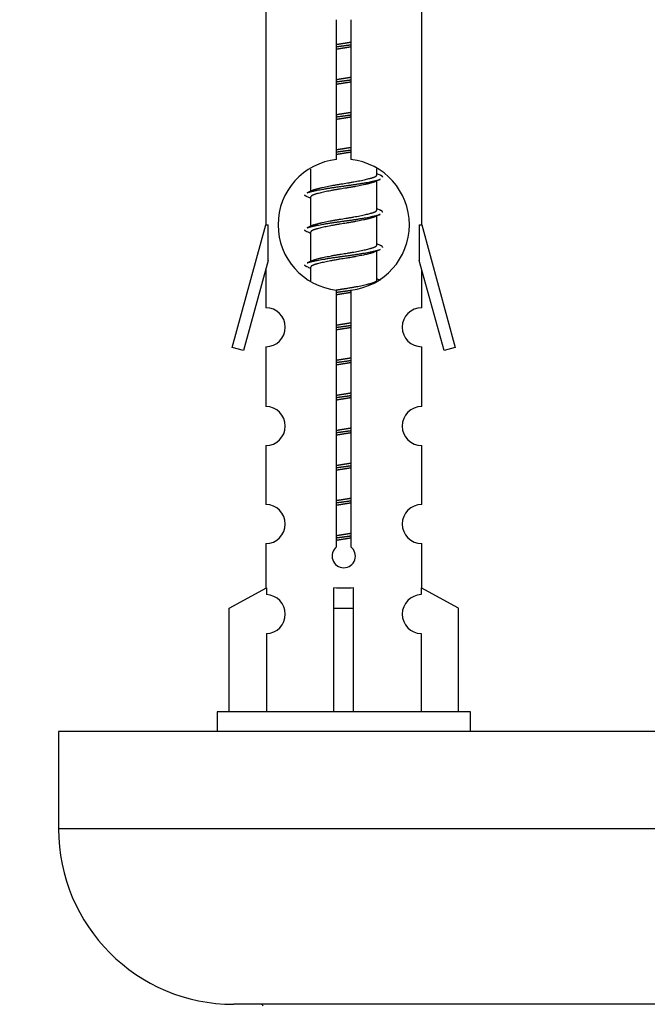
# Model space of a CAD drawing. Units: millimetres. Extents: x 0 to 1431, y 0 to 2285.
# Drawn here: x 453 to 485, y 1105 to 1155 of the extents above; entities that cross this region are included whole.
import ezdxf
from ezdxf import colors
from ezdxf.entities.mleader import LeaderData, LeaderLine
from ezdxf.math import Vec2, Vec3

# ---------------------------------------------------------------- set-up
doc = ezdxf.new("R2010")
doc.units = ezdxf.units.MM
doc.layers.add('DV5_Défaut', color=7, linetype='Continuous')
doc.layers.add('Défaut', color=7, linetype='Continuous')

# ---------------------------------------------------------------- blocks, each defined once
blk = doc.blocks.new('_DOT')
at = {"color": 0}
blk.add_line((0, 0), (-1, 0), dxfattribs=at)
at = {"color": 0, "const_width": 0.333}
blk.add_lwpolyline([(-0.1665, 0, 1), (0.1665, 0, 1)], format="xyb", close=True, dxfattribs=at)
blk = doc.blocks.new('SE4')
at = {"layer": 'DV5_Défaut', "color": 7, "linetype": 'Continuous'}
for p, q in [((465.407, 1155.822), (465.407, 1144.592)), ((473.407, 1144.592), (473.407, 1155.822)), ((469.041, 1147.942), (469.041, 1155.116)), ((469.772, 1155.116), (469.772, 1147.942)), ((467.707, 1147.443), (467.707, 1146.315)), ((471.107, 1147.159), (471.107, 1147.464)), ((471.285, 1147.136), (471.107, 1147.215)), ((471.107, 1145.359), (471.107, 1146.85)), ((467.86, 1146.384), (467.529, 1146.236)), ((467.707, 1146.006), (467.707, 1144.515)), ((471.285, 1145.336), (471.107, 1145.415)), ((471.107, 1143.559), (471.107, 1145.05)), ((463.681, 1138.302), (465.407, 1144.592)), ((465.407, 1144.592), (465.534, 1144.592)), ((465.534, 1142.767), (465.534, 1144.592)), ((467.86, 1144.584), (467.529, 1144.436)), ((473.28, 1144.592), (473.407, 1144.592)), ((473.28, 1144.592), (473.28, 1142.767)), ((473.407, 1144.592), (475.133, 1138.302)), ((467.707, 1144.206), (467.707, 1142.715)), ((471.285, 1143.536), (471.107, 1143.615)), ((471.107, 1141.759), (471.107, 1143.25)), ((465.534, 1142.767), (464.256, 1138.135)), ((467.86, 1142.784), (467.529, 1142.636)), ((467.707, 1142.406), (467.707, 1141.721)), ((474.558, 1138.135), (473.28, 1142.767)), ((465.407, 1142.306), (465.407, 1140.335)), ((473.407, 1140.335), (473.407, 1142.306)), ((471.285, 1141.736), (471.107, 1141.815)), ((469.041, 1128.068), (469.041, 1141.243)), ((469.772, 1141.243), (469.772, 1128.068)), ((465.407, 1138.336), (465.407, 1135.262)), ((473.407, 1135.262), (473.407, 1138.336)), ((464.256, 1138.135), (463.681, 1138.302)), ((475.133, 1138.302), (474.558, 1138.135)), ((465.407, 1133.263), (465.407, 1130.234)), ((473.407, 1130.234), (473.407, 1133.263)), ((465.407, 1128.235), (465.407, 1125.954)), ((473.407, 1125.954), (473.407, 1128.235)), ((463.526, 1124.919), (465.438, 1125.971)), ((465.438, 1125.971), (465.438, 1125.614)), ((468.907, 1124.919), (468.907, 1125.971)), ((469.907, 1124.919), (469.907, 1125.971)), ((475.288, 1124.919), (473.375, 1125.971)), ((473.375, 1125.971), (473.375, 1125.614)), ((463.526, 1119.592), (463.526, 1124.919)), ((468.907, 1119.592), (468.907, 1124.919)), ((468.907, 1124.919), (469.907, 1124.919)), ((469.907, 1119.592), (469.907, 1124.919)), ((475.288, 1119.592), (475.288, 1124.919)), ((465.438, 1123.615), (465.438, 1119.592)), ((473.375, 1123.615), (473.375, 1119.592)), ((475.907, 1119.592), (462.907, 1119.592)), ((462.907, 1119.592), (462.907, 1118.592)), ((475.907, 1118.592), (475.907, 1119.592)), ((529.77, 1118.592), (454.77, 1118.592)), ((454.77, 1118.592), (454.77, 1113.592)), ((529.77, 1113.592), (454.77, 1113.592)), ((520.77, 1104.592), (463.77, 1104.592))]:
    blk.add_line(p, q, dxfattribs=at)
for centre, radius, start, end in [((469.407, 1144.592), 3.369, 96.2248, 263.7752), ((469.407, 1144.592), 3.369, 276.2248, 83.7752), ((488.889, 1107.232), 43.426, 113.9154, 114.3798), ((449.817, 1106.179), 43.609, 65.7801, 66.0363), ((488.889, 1105.432), 43.426, 113.9154, 114.3798), ((449.817, 1104.379), 43.609, 65.7801, 66.0363), ((488.889, 1103.632), 43.426, 113.9154, 114.3798), ((449.817, 1102.579), 43.609, 65.7801, 66.0363), ((465.407, 1139.336), 1, 269.9999, 89.9999), ((473.407, 1139.336), 1, 90.0001, 270.0001), ((465.407, 1134.263), 1, 269.9999, 89.9999), ((473.407, 1134.263), 1, 90.0001, 270.0001), ((465.407, 1129.235), 1, 269.9999, 89.9999), ((473.407, 1129.235), 1, 90.0001, 270.0001), ((469.407, 1127.592), 0.6, 127.5089, 52.4911), ((465.407, 1124.614), 1, 271.7978, 88.2022), ((473.407, 1124.614), 1, 91.7978, 268.2022), ((463.77, 1113.592), 9, 180, 270), ((465.17, 1104.492), 0.1, 0, 90)]:
    blk.add_arc(centre, radius, start, end, dxfattribs=at)
blk.add_ellipse((469.407, 1128.156), major_axis=(-4, 0), ratio=0.550336, start_param=1.445468, end_param=1.696124, dxfattribs=at)
for points, weights, knots in [([(469.034, 1153.848), (469.218, 1153.88), (469.407, 1153.909), (469.595, 1153.938), (469.779, 1153.969)], [0.954711593229, 0.971138154054, 1, 0.971138154054, 0.954711593229], [0, 0, 0, 0.5, 0.5, 1, 1, 1]), ([(469.034, 1153.731), (469.219, 1153.758), (469.407, 1153.782), (469.595, 1153.807), (469.779, 1153.833)], [0.959880202632, 0.975436531063, 1, 0.975436531063, 0.959880202632], [0, 0, 0, 0.5, 0.5, 1, 1, 1]), ([(469.779, 1153.716), (469.595, 1153.685), (469.407, 1153.656), (469.218, 1153.627), (469.034, 1153.595)], [0.954711593229, 0.971138154054, 1, 0.971138154054, 0.954711593229], [0, 0, 0, 0.5, 0.5, 1, 1, 1]), ([(469.034, 1152.048), (469.218, 1152.08), (469.407, 1152.109), (469.595, 1152.138), (469.779, 1152.169)], [0.954711593229, 0.971138154054, 1, 0.971138154054, 0.954711593229], [0, 0, 0, 0.5, 0.5, 1, 1, 1]), ([(469.034, 1151.931), (469.219, 1151.958), (469.407, 1151.982), (469.595, 1152.007), (469.779, 1152.033)], [0.959880202632, 0.975436531063, 1, 0.975436531063, 0.959880202632], [0, 0, 0, 0.5, 0.5, 1, 1, 1]), ([(469.779, 1151.916), (469.595, 1151.885), (469.407, 1151.856), (469.218, 1151.827), (469.034, 1151.795)], [0.954711593229, 0.971138154054, 1, 0.971138154054, 0.954711593229], [0, 0, 0, 0.5, 0.5, 1, 1, 1]), ([(469.034, 1150.248), (469.218, 1150.28), (469.407, 1150.309), (469.595, 1150.338), (469.779, 1150.369)], [0.954711593229, 0.971138154054, 1, 0.971138154054, 0.954711593229], [0, 0, 0, 0.5, 0.5, 1, 1, 1]), ([(469.034, 1150.131), (469.219, 1150.158), (469.407, 1150.182), (469.595, 1150.207), (469.779, 1150.233)], [0.959880202632, 0.975436531063, 1, 0.975436531063, 0.959880202632], [0, 0, 0, 0.5, 0.5, 1, 1, 1]), ([(469.779, 1150.116), (469.595, 1150.085), (469.407, 1150.056), (469.218, 1150.027), (469.034, 1149.995)], [0.954711593229, 0.971138154054, 1, 0.971138154054, 0.954711593229], [0, 0, 0, 0.5, 0.5, 1, 1, 1]), ([(469.034, 1148.448), (469.218, 1148.48), (469.407, 1148.509), (469.595, 1148.538), (469.779, 1148.569)], [0.954711593229, 0.971138154054, 1, 0.971138154054, 0.954711593229], [0, 0, 0, 0.5, 0.5, 1, 1, 1]), ([(469.034, 1148.331), (469.219, 1148.358), (469.407, 1148.382), (469.595, 1148.407), (469.779, 1148.433)], [0.959880202632, 0.975436531063, 1, 0.975436531063, 0.959880202632], [0, 0, 0, 0.5, 0.5, 1, 1, 1]), ([(469.779, 1148.316), (469.595, 1148.285), (469.407, 1148.256), (469.218, 1148.227), (469.034, 1148.195)], [0.954711593229, 0.971138154054, 1, 0.971138154054, 0.954711593229], [0, 0, 0, 0.5, 0.5, 1, 1, 1]), ([(467.531, 1146.236), (467.59, 1146.26), (467.675, 1146.282), (468.252, 1146.432), (469.407, 1146.582), (470.561, 1146.732), (471.139, 1146.882), (471.224, 1146.904), (471.283, 1146.928)], [0.962920301125, 0.977772385376, 1, 0.866025403784, 1, 0.866025403784, 1, 0.977758704034, 0.962902020678], [0, 0, 0, 0.071147, 0.071147, 0.499978, 0.499978, 0.928809, 0.928809, 1, 1, 1]), ([(467.854, 1146.381), (467.89, 1146.395), (467.934, 1146.409), (468.425, 1146.559), (469.407, 1146.709), (470.388, 1146.859), (470.879, 1147.009), (471.107, 1147.079), (471.107, 1147.159)], [0.975402241, 0.986300230385, 1, 0.866025403784, 1, 0.866025403784, 1, 0.933012701892, 0.933012701892], [0, 0, 0, 0.039295, 0.039295, 0.423577, 0.423577, 0.807859, 0.807859, 1, 1, 1]), ([(470.964, 1146.785), (470.926, 1146.77), (470.879, 1146.756), (470.388, 1146.606), (469.407, 1146.456), (468.425, 1146.306), (467.934, 1146.156), (467.707, 1146.086), (467.707, 1146.006)], [0.974028974407, 0.985429963116, 1, 0.866025403784, 1, 0.866025403784, 1, 0.933012701892, 0.933012701892], [0, 0, 0, 0.041687, 0.041687, 0.425012, 0.425012, 0.808337, 0.808337, 1, 1, 1]), ([(467.531, 1144.436), (467.59, 1144.46), (467.675, 1144.482), (468.252, 1144.632), (469.407, 1144.782), (470.561, 1144.932), (471.139, 1145.082), (471.224, 1145.104), (471.283, 1145.128)], [0.962920301125, 0.977772385376, 1, 0.866025403784, 1, 0.866025403784, 1, 0.977758704034, 0.962902020678], [0, 0, 0, 0.071147, 0.071147, 0.4999781, 0.4999781, 0.9288092, 0.9288092, 1, 1, 1]), ([(470.964, 1144.985), (470.926, 1144.97), (470.879, 1144.956), (470.388, 1144.806), (469.407, 1144.656), (468.425, 1144.506), (467.934, 1144.356), (467.707, 1144.286), (467.707, 1144.206)], [0.974028974407, 0.985429963116, 1, 0.866025403784, 1, 0.866025403784, 1, 0.933012701892, 0.933012701892], [0, 0, 0, 0.041687, 0.041687, 0.425012, 0.425012, 0.808337, 0.808337, 1, 1, 1]), ([(467.854, 1144.581), (467.89, 1144.595), (467.934, 1144.609), (468.425, 1144.759), (469.407, 1144.909), (470.388, 1145.059), (470.879, 1145.209), (471.107, 1145.279), (471.107, 1145.359)], [0.975402241, 0.986300230385, 1, 0.866025403784, 1, 0.866025403784, 1, 0.933012701892, 0.933012701892], [0, 0, 0, 0.039295, 0.039295, 0.423577, 0.423577, 0.807859, 0.807859, 1, 1, 1]), ([(467.854, 1142.781), (467.89, 1142.795), (467.934, 1142.809), (468.425, 1142.959), (469.407, 1143.109), (470.388, 1143.259), (470.879, 1143.409), (471.107, 1143.479), (471.107, 1143.559)], [0.975402241, 0.986300230385, 1, 0.866025403784, 1, 0.866025403784, 1, 0.933012701892, 0.933012701892], [0, 0, 0, 0.039295, 0.039295, 0.423577, 0.423577, 0.807859, 0.807859, 1, 1, 1]), ([(467.531, 1142.636), (467.59, 1142.66), (467.675, 1142.682), (468.252, 1142.832), (469.407, 1142.982), (470.561, 1143.132), (471.139, 1143.282), (471.224, 1143.304), (471.283, 1143.328)], [0.962920301125, 0.977772385376, 1, 0.866025403784, 1, 0.866025403784, 1, 0.977758704034, 0.962902020678], [0, 0, 0, 0.071147, 0.071147, 0.499978, 0.499978, 0.928809, 0.928809, 1, 1, 1]), ([(470.964, 1143.185), (470.926, 1143.17), (470.879, 1143.156), (470.388, 1143.006), (469.407, 1142.856), (468.425, 1142.706), (467.934, 1142.556), (467.707, 1142.486), (467.707, 1142.406)], [0.974028974407, 0.985429963116, 1, 0.866025403784, 1, 0.866025403784, 1, 0.933012701892, 0.933012701892], [0, 0, 0, 0.041687, 0.041687, 0.425012, 0.425012, 0.808337, 0.808337, 1, 1, 1]), ([(469.025, 1141.247), (469.214, 1141.279), (469.407, 1141.309), (470.388, 1141.459), (470.879, 1141.609), (471.107, 1141.679), (471.107, 1141.759)], [0.95394341393, 0.970457218806, 1, 0.866025403784, 1, 0.933012701892, 0.933012701892], [0, 0, 0, 0.128166, 0.128166, 0.709389, 0.709389, 1, 1, 1]), ([(469.034, 1141.131), (469.219, 1141.158), (469.407, 1141.182), (469.595, 1141.207), (469.779, 1141.233)], [0.959880202632, 0.975436531063, 1, 0.975436531063, 0.959880202632], [0, 0, 0, 0.5, 0.5, 1, 1, 1]), ([(469.779, 1141.116), (469.595, 1141.085), (469.407, 1141.056), (469.218, 1141.027), (469.034, 1140.995)], [0.954711593229, 0.971138154054, 1, 0.971138154054, 0.954711593229], [0, 0, 0, 0.5, 0.5, 1, 1, 1]), ([(469.034, 1139.448), (469.218, 1139.48), (469.407, 1139.509), (469.595, 1139.538), (469.779, 1139.569)], [0.954711593229, 0.971138154054, 1, 0.971138154054, 0.954711593229], [0, 0, 0, 0.5, 0.5, 1, 1, 1]), ([(469.034, 1139.331), (469.219, 1139.358), (469.407, 1139.382), (469.595, 1139.407), (469.779, 1139.433)], [0.959880202632, 0.975436531063, 1, 0.975436531063, 0.959880202632], [0, 0, 0, 0.5, 0.5, 1, 1, 1]), ([(469.779, 1139.316), (469.595, 1139.285), (469.407, 1139.256), (469.218, 1139.227), (469.034, 1139.195)], [0.954711593229, 0.971138154054, 1, 0.971138154054, 0.954711593229], [0, 0, 0, 0.5, 0.5, 1, 1, 1]), ([(469.034, 1137.648), (469.218, 1137.68), (469.407, 1137.709), (469.595, 1137.738), (469.779, 1137.769)], [0.954711593229, 0.971138154054, 1, 0.971138154054, 0.954711593229], [0, 0, 0, 0.5, 0.5, 1, 1, 1]), ([(469.034, 1137.531), (469.219, 1137.558), (469.407, 1137.582), (469.595, 1137.607), (469.779, 1137.633)], [0.959880202632, 0.975436531063, 1, 0.975436531063, 0.959880202632], [0, 0, 0, 0.5, 0.5, 1, 1, 1]), ([(469.779, 1137.516), (469.595, 1137.485), (469.407, 1137.456), (469.218, 1137.427), (469.034, 1137.395)], [0.954711593229, 0.971138154054, 1, 0.971138154054, 0.954711593229], [0, 0, 0, 0.5, 0.5, 1, 1, 1]), ([(469.034, 1135.848), (469.218, 1135.88), (469.407, 1135.909), (469.595, 1135.938), (469.779, 1135.969)], [0.954711593229, 0.971138154054, 1, 0.971138154054, 0.954711593229], [0, 0, 0, 0.5, 0.5, 1, 1, 1]), ([(469.034, 1135.731), (469.219, 1135.758), (469.407, 1135.782), (469.595, 1135.807), (469.779, 1135.833)], [0.959880202632, 0.975436531063, 1, 0.975436531063, 0.959880202632], [0, 0, 0, 0.5, 0.5, 1, 1, 1]), ([(469.779, 1135.716), (469.595, 1135.685), (469.407, 1135.656), (469.218, 1135.627), (469.034, 1135.595)], [0.954711593229, 0.971138154054, 1, 0.971138154054, 0.954711593229], [0, 0, 0, 0.5, 0.5, 1, 1, 1]), ([(469.034, 1134.048), (469.218, 1134.08), (469.407, 1134.109), (469.595, 1134.138), (469.779, 1134.169)], [0.954711593229, 0.971138154054, 1, 0.971138154054, 0.954711593229], [0, 0, 0, 0.5, 0.5, 1, 1, 1]), ([(469.034, 1133.931), (469.219, 1133.958), (469.407, 1133.982), (469.595, 1134.007), (469.779, 1134.033)], [0.959880202632, 0.975436531063, 1, 0.975436531063, 0.959880202632], [0, 0, 0, 0.5, 0.5, 1, 1, 1]), ([(469.779, 1133.916), (469.595, 1133.885), (469.407, 1133.856), (469.218, 1133.827), (469.034, 1133.795)], [0.954711593229, 0.971138154054, 1, 0.971138154054, 0.954711593229], [0, 0, 0, 0.5, 0.5, 1, 1, 1]), ([(469.034, 1132.248), (469.218, 1132.28), (469.407, 1132.309), (469.595, 1132.338), (469.779, 1132.369)], [0.954711593229, 0.971138154054, 1, 0.971138154054, 0.954711593229], [0, 0, 0, 0.5, 0.5, 1, 1, 1]), ([(469.034, 1132.131), (469.219, 1132.158), (469.407, 1132.182), (469.595, 1132.207), (469.779, 1132.233)], [0.959880202632, 0.975436531063, 1, 0.975436531063, 0.959880202632], [0, 0, 0, 0.5, 0.5, 1, 1, 1]), ([(469.779, 1132.116), (469.595, 1132.085), (469.407, 1132.056), (469.218, 1132.027), (469.034, 1131.995)], [0.954711593229, 0.971138154054, 1, 0.971138154054, 0.954711593229], [0, 0, 0, 0.5, 0.5, 1, 1, 1]), ([(469.034, 1130.448), (469.218, 1130.48), (469.407, 1130.509), (469.595, 1130.538), (469.779, 1130.569)], [0.954711593229, 0.971138154054, 1, 0.971138154054, 0.954711593229], [0, 0, 0, 0.5, 0.5, 1, 1, 1]), ([(469.034, 1130.331), (469.219, 1130.358), (469.407, 1130.382), (469.595, 1130.407), (469.779, 1130.433)], [0.959880202632, 0.975436531063, 1, 0.975436531063, 0.959880202632], [0, 0, 0, 0.5, 0.5, 1, 1, 1]), ([(469.779, 1130.316), (469.595, 1130.285), (469.407, 1130.256), (469.218, 1130.227), (469.034, 1130.195)], [0.954711593229, 0.971138154054, 1, 0.971138154054, 0.954711593229], [0, 0, 0, 0.5, 0.5, 1, 1, 1]), ([(469.034, 1128.648), (469.218, 1128.68), (469.407, 1128.709), (469.595, 1128.738), (469.779, 1128.769)], [0.954711593229, 0.971138154054, 1, 0.971138154054, 0.954711593229], [0, 0, 0, 0.5, 0.5, 1, 1, 1]), ([(469.034, 1128.531), (469.219, 1128.558), (469.407, 1128.582), (469.595, 1128.607), (469.779, 1128.633)], [0.959880202632, 0.975436531063, 1, 0.975436531063, 0.959880202632], [0, 0, 0, 0.5, 0.5, 1, 1, 1]), ([(469.779, 1128.516), (469.595, 1128.485), (469.407, 1128.456), (469.218, 1128.427), (469.034, 1128.395)], [0.954711593229, 0.971138154054, 1, 0.971138154054, 0.954711593229], [0, 0, 0, 0.5, 0.5, 1, 1, 1])]:
    blk.add_rational_spline(points, weights, degree=2, knots=knots, dxfattribs=at)
for points, weights in [([(471.407, 1147.032), (471.407, 1147.086), (471.283, 1147.136)], [0.933012701892, 0.933012701892, 0.962852408417]), ([(467.531, 1146.028), (467.407, 1146.079), (467.407, 1146.132)], [0.962841140698, 0.933012701892, 0.933012701892]), ([(471.407, 1145.232), (471.407, 1145.286), (471.283, 1145.336)], [0.933012701892, 0.933012701892, 0.962852408417]), ([(467.531, 1144.228), (467.407, 1144.279), (467.407, 1144.332)], [0.962841140698, 0.933012701892, 0.933012701892]), ([(471.407, 1143.432), (471.407, 1143.486), (471.283, 1143.536)], [0.933012701892, 0.933012701892, 0.962852408417]), ([(467.531, 1142.428), (467.407, 1142.479), (467.407, 1142.532)], [0.962841140698, 0.933012701892, 0.933012701892])]:
    blk.add_rational_spline(points, weights, degree=2, dxfattribs=at)

msp = doc.modelspace()

# ---------------------------------------------------------------- block references
at = {"layer": 'Défaut'}
msp.add_blockref('SE4', (0, 0), dxfattribs=at)

# ---------------------------------------------------------------- leaders
at = {"layer": 'Défaut', "color": 7, "linetype": 'Continuous'}
ml = msp.add_multileader_mtext('Standard', dxfattribs=at)
ml.set_content('{\\pxsm0.9;\\fSolid Edge ISO|b1||i0||c0|p34;\\W1.;02/11/2020\\P}', color=256)
ml.set_leader_properties()
ml.set_arrow_properties(name='DOT')
ml.build(insert=Vec2(0, 0))
ml.multileader.update_dxf_attribs({"leader_type": 0, "dogleg_length": 0, "arrow_head_size": 12})
ctx = ml.context
ctx.base_point, ctx.char_height, ctx.arrow_head_size, ctx.landing_gap_size = Vec3(1103.833, 2277.443), 12, 12, 4.2
notes = []
notes.append((ctx, [(0, (0, 0, 0), (0, 0), (1, 0), 1, [])]))
ctx.mtext.insert = Vec3(1105.833, 2283.563)
for ctx, leaders in notes:
    for number, flags, end, landing, length, lines in leaders:
        leader = LeaderData()
        leader.index, (leader.has_last_leader_line, leader.has_dogleg_vector, leader.attachment_direction) = number, flags
        leader.last_leader_point, leader.dogleg_vector, leader.dogleg_length = Vec3(end), Vec3(landing), length
        for number, points, colour, breaks in lines:
            line = LeaderLine()
            line.index, line.vertices, line.color, line.breaks = number, Vec3.list(points), colors.encode_raw_color(colour), breaks
            leader.lines.append(line)
        ctx.leaders.append(leader)

doc.saveas('drawing.dxf')
